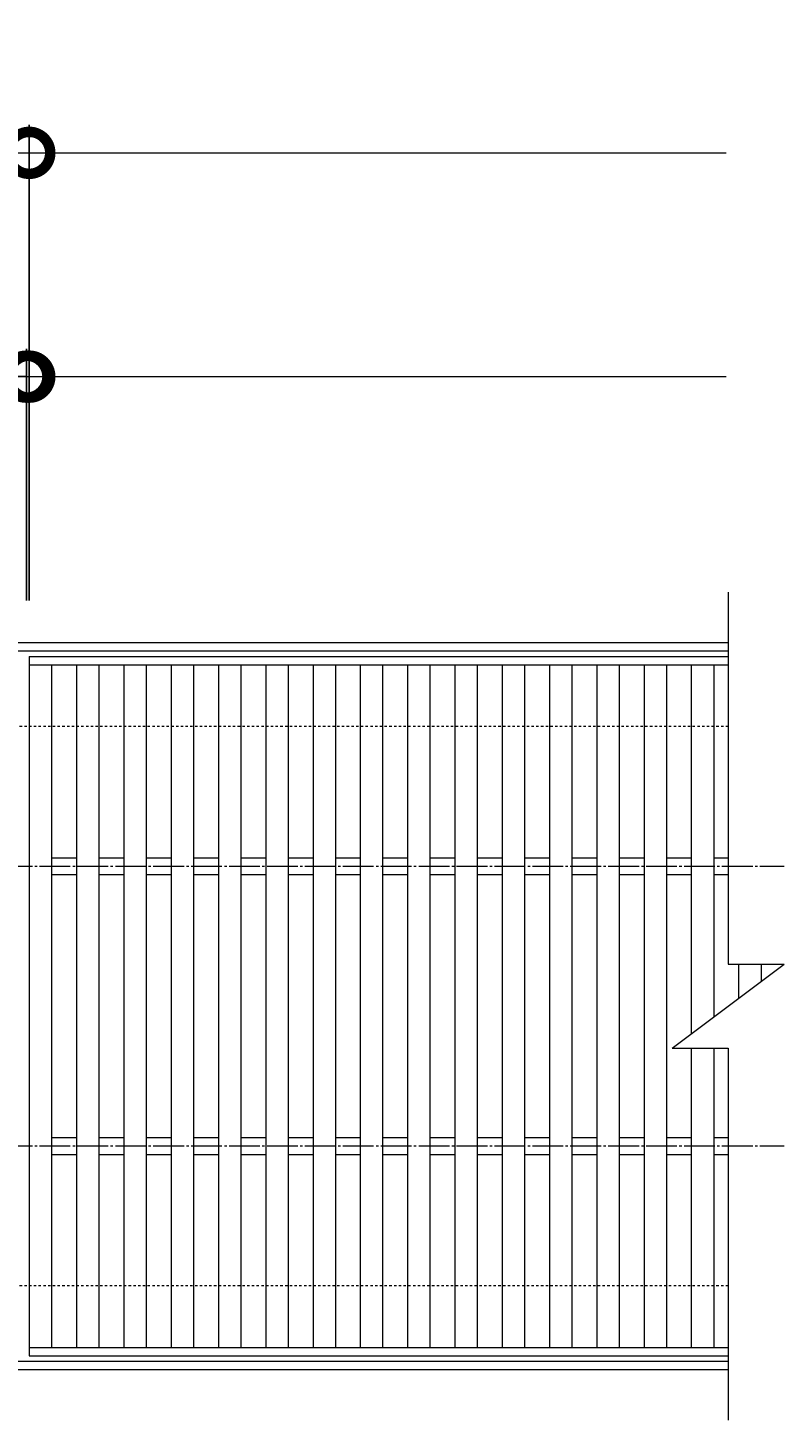
# Model space of a CAD drawing. Units: millimetres. Extents: x -1554 to -15, y -13 to 1130.
# Drawn here: x -285 to -15, y 633 to 1130 of the extents above; entities that cross this region are included whole.
import ezdxf

# ---------------------------------------------------------------- set-up
doc = ezdxf.new("R2010")
doc.units = ezdxf.units.MM
doc.linetypes.add('中心線（長）', pattern=[13.546667, 11.006667, -0.846667, 0.846667, -0.846667])
doc.linetypes.add('点線（標準）', pattern=[1.693333, 0.846667, -0.846667])
for name, color, linetype in [('(K)受枠', 2, 'Continuous'), ('(K)寸法', 7, 'Continuous'), ('(K)蓋', 3, 'Continuous')]:
    doc.layers.add(name, color=color, linetype=linetype)
doc.styles.add('(K)MSゴシック', font='MS Gothic.ttf')
doc.dimstyles.new('KAD-1', dxfattribs={"dimtxt": 3, "dimasz": 3, "dimexe": 1, "dimexo": 2, "dimgap": 1, "dimtad": 1, "dimdec": 1, "dimdsep": 46, "dimtxsty": '(K)MSゴシック', "dimblk": 'DOTSMALL', "dimcen": 0, "dimclrd": 7, "dimclre": 256, "dimclrt": 2, "dimadec": 1, "dimazin": 0, "dimtfac": 1, "dimtdec": 1, "dimtmove": 0, "dimatfit": 3, "dimldrblk": 'DOTSMALL', "dimfxl": 1, "dimtfill": 1, "dimlwd": 9, "dimlwe": -1, "dimarcsym": 0})

# ---------------------------------------------------------------- blocks, each defined once
blk = doc.blocks.new('_DotSmall')
at = {"color": 0, "linetype": 'ByBlock', "const_width": 0.5}
blk.add_lwpolyline([(-0.0625, 0, 1), (0.0625, 0, 1)], format="xyb", close=True, dxfattribs=at)
blk = doc.blocks.new('*D2')
at = {"layer": '(K)寸法', "transparency": 16777216}
for p, q in [((-783.59, 925.59), (-783.59, 1095.59)), ((-284.59, 925.59), (-284.59, 1095.59))]:
    blk.add_line(p, q, dxfattribs=at)
at = {"layer": '(K)寸法', "color": 7, "lineweight": 9, "transparency": 16777216}
blk.add_line((-783.59, 1085.59), (-284.59, 1085.59), dxfattribs=at)
at = {"layer": 'Defpoints', "color": 0, "transparency": 16777216}
for p in [(-284.59, 1085.59), (-783.59, 905.59), (-284.59, 905.59)]:
    blk.add_point(p, dxfattribs=at)
at = {"layer": '(K)寸法', "color": 7, "lineweight": 9, "transparency": 16777216, "xscale": 30, "yscale": 30, "zscale": 30, "rotation": 180}
blk.add_blockref('_DotSmall', (-783.59, 1085.59), dxfattribs=at)
at = {"layer": '(K)寸法', "color": 7, "lineweight": 9, "transparency": 16777216, "xscale": 30, "yscale": 30, "zscale": 30}
blk.add_blockref('_DotSmall', (-284.59, 1085.59), dxfattribs=at)
at = {"layer": '(K)寸法', "color": 2, "lineweight": 9, "transparency": 16777216, "insert": (-534.09, 1110.59), "char_height": 30, "attachment_point": 5, "style": '(K)MSゴシック', "bg_fill": 3, "box_fill_scale": 1.1, "bg_fill_color": 256, "bg_fill_true_color": 13158600, "bg_fill_transparency": 0}
blk.add_mtext('499', dxfattribs=at)
blk = doc.blocks.new('*D5')
at = {"layer": '(K)寸法', "transparency": 16777216}
for p, q in [((-783.59, 1025.59), (-783.59, 1015.59)), ((-285.59, 925.59), (-285.59, 1015.59))]:
    blk.add_line(p, q, dxfattribs=at)
at = {"layer": '(K)寸法', "color": 7, "lineweight": 9, "transparency": 16777216}
blk.add_line((-783.59, 1005.59), (-285.59, 1005.59), dxfattribs=at)
at = {"layer": 'Defpoints', "color": 0, "transparency": 16777216}
for p in [(-783.59, 1005.59), (-285.59, 1005.59), (-285.59, 905.59)]:
    blk.add_point(p, dxfattribs=at)
at = {"layer": '(K)寸法', "color": 7, "lineweight": 9, "transparency": 16777216, "xscale": 30, "yscale": 30, "zscale": 30, "rotation": 180}
blk.add_blockref('_DotSmall', (-783.59, 1005.59), dxfattribs=at)
at = {"layer": '(K)寸法', "color": 7, "lineweight": 9, "transparency": 16777216, "xscale": 30, "yscale": 30, "zscale": 30}
blk.add_blockref('_DotSmall', (-285.59, 1005.59), dxfattribs=at)
at = {"layer": '(K)寸法', "color": 2, "lineweight": 9, "transparency": 16777216, "insert": (-534.59, 1030.59), "char_height": 30, "attachment_point": 5, "style": '(K)MSゴシック', "bg_fill": 3, "box_fill_scale": 1.1, "bg_fill_color": 256, "bg_fill_true_color": 13158600, "bg_fill_transparency": 0}
blk.add_mtext('498', dxfattribs=at)
blk = doc.blocks.new('*D6')
at = {"layer": '(K)寸法', "transparency": 16777216}
for p, q in [((-284.59, 1025.59), (-284.59, 1015.59)), ((-285.59, 925.59), (-285.59, 1015.59))]:
    blk.add_line(p, q, dxfattribs=at)
at = {"layer": '(K)寸法', "color": 7, "lineweight": 9, "transparency": 16777216}
for p, q in [((-285.59, 1005.59), (-315.59, 1005.59)), ((-285.59, 1005.59), (-284.59, 1005.59)), ((-284.59, 1005.59), (-254.59, 1005.59))]:
    blk.add_line(p, q, dxfattribs=at)
at = {"layer": 'Defpoints', "color": 0, "transparency": 16777216}
for p in [(-284.59, 1005.59), (-284.59, 1005.59), (-285.59, 905.59)]:
    blk.add_point(p, dxfattribs=at)
at = {"layer": '(K)寸法', "color": 7, "lineweight": 9, "transparency": 16777216, "xscale": 30, "yscale": 30, "zscale": 30}
blk.add_blockref('_DotSmall', (-285.59, 1005.59), dxfattribs=at)
at = {"layer": '(K)寸法', "color": 7, "lineweight": 9, "transparency": 16777216, "xscale": 30, "yscale": 30, "zscale": 30, "rotation": 180}
blk.add_blockref('_DotSmall', (-284.59, 1005.59), dxfattribs=at)
at = {"layer": '(K)寸法', "color": 2, "lineweight": 9, "transparency": 16777216, "insert": (-300.59, 1030.59), "char_height": 30, "attachment_point": 5, "style": '(K)MSゴシック', "bg_fill": 3, "box_fill_scale": 1.1, "bg_fill_color": 256, "bg_fill_true_color": 13158600, "bg_fill_transparency": 0}
blk.add_mtext('1', dxfattribs=at)

msp = doc.modelspace()

# ---------------------------------------------------------------- linework, layer by layer
at = {"layer": '(K)受枠', "color": 2, "linetype": 'Continuous', "lineweight": 9}
for p, q in [((-1534.31, 910.59), (-34.87, 910.59)), ((-1534.31, 907.59), (-34.87, 907.59)), ((-34.87, 653.59), (-1534.31, 653.59)), ((-34.87, 650.59), (-1534.31, 650.59))]:
    msp.add_line(p, q, dxfattribs=at)
at = {"layer": '(K)受枠', "color": 2, "linetype": '点線（標準）', "lineweight": 9}
for p, q in [((-34.87, 880.59), (-1534.31, 880.59)), ((-34.87, 680.59), (-1534.31, 680.59))]:
    msp.add_line(p, q, dxfattribs=at)
at = {"layer": '(K)蓋', "color": 3, "linetype": 'Continuous', "lineweight": 9}
for p, q in [((-34.87, 928.59), (-34.87, 795.59)), ((-284.59, 902.59), (-34.87, 902.59)), ((-276.59, 902.59), (-276.59, 658.59)), ((-267.7, 902.59), (-267.7, 658.59)), ((-259.7, 902.59), (-259.7, 658.59)), ((-250.8, 902.59), (-250.8, 658.59)), ((-242.8, 902.59), (-242.8, 658.59)), ((-233.9, 902.59), (-233.9, 658.59)), ((-225.9, 902.59), (-225.9, 658.59)), ((-217.01, 902.59), (-217.01, 658.59)), ((-209.01, 902.59), (-209.01, 658.59)), ((-200.11, 902.59), (-200.11, 658.59)), ((-192.11, 902.59), (-192.11, 658.59)), ((-183.21, 902.59), (-183.21, 658.59)), ((-175.21, 902.59), (-175.21, 658.59)), ((-166.32, 902.59), (-166.32, 658.59)), ((-158.32, 902.59), (-158.32, 658.59)), ((-149.42, 902.59), (-149.42, 658.59)), ((-141.42, 902.59), (-141.42, 658.59)), ((-132.52, 902.59), (-132.52, 658.59)), ((-124.52, 902.59), (-124.52, 658.59)), ((-115.63, 902.59), (-115.63, 658.59)), ((-107.63, 902.59), (-107.63, 658.59)), ((-98.73, 902.59), (-98.73, 658.59)), ((-90.73, 902.59), (-90.73, 658.59)), ((-81.83, 902.59), (-81.83, 658.59)), ((-73.83, 902.59), (-73.83, 658.59)), ((-64.94, 902.59), (-64.94, 658.59)), ((-56.94, 902.59), (-56.94, 658.59)), ((-48.04, 902.59), (-48.04, 770.71)), ((-40.04, 902.59), (-40.04, 776.71)), ((-276.59, 833.59), (-267.7, 833.59)), ((-259.7, 833.59), (-250.8, 833.59)), ((-242.8, 833.59), (-233.9, 833.59)), ((-225.9, 833.59), (-217.01, 833.59)), ((-209.01, 833.59), (-200.11, 833.59)), ((-192.11, 833.59), (-183.21, 833.59)), ((-175.21, 833.59), (-166.32, 833.59)), ((-158.32, 833.59), (-149.42, 833.59)), ((-141.42, 833.59), (-132.52, 833.59)), ((-124.52, 833.59), (-115.63, 833.59)), ((-107.63, 833.59), (-98.73, 833.59)), ((-90.73, 833.59), (-81.83, 833.59)), ((-73.83, 833.59), (-64.94, 833.59)), ((-56.94, 833.59), (-48.04, 833.59)), ((-40.04, 833.59), (-34.87, 833.59)), ((-276.59, 827.59), (-267.7, 827.59)), ((-259.7, 827.59), (-250.8, 827.59)), ((-242.8, 827.59), (-233.9, 827.59)), ((-225.9, 827.59), (-217.01, 827.59)), ((-209.01, 827.59), (-200.11, 827.59)), ((-192.11, 827.59), (-183.21, 827.59)), ((-175.21, 827.59), (-166.32, 827.59)), ((-158.32, 827.59), (-149.42, 827.59)), ((-141.42, 827.59), (-132.52, 827.59)), ((-124.52, 827.59), (-115.63, 827.59)), ((-107.63, 827.59), (-98.73, 827.59)), ((-90.73, 827.59), (-81.83, 827.59)), ((-73.83, 827.59), (-64.94, 827.59)), ((-56.94, 827.59), (-48.04, 827.59)), ((-40.04, 827.59), (-34.87, 827.59)), ((-54.87, 765.59), (-14.87, 795.59)), ((-34.87, 795.59), (-14.87, 795.59)), ((-31.14, 795.59), (-31.14, 783.39)), ((-23.14, 795.59), (-23.14, 789.39)), ((-54.87, 765.59), (-34.87, 765.59)), ((-48.04, 765.59), (-48.04, 658.59)), ((-40.04, 765.59), (-40.04, 658.59)), ((-34.87, 765.59), (-34.87, 632.59)), ((-276.59, 733.59), (-267.7, 733.59)), ((-259.7, 733.59), (-250.8, 733.59)), ((-242.8, 733.59), (-233.9, 733.59)), ((-225.9, 733.59), (-217.01, 733.59)), ((-209.01, 733.59), (-200.11, 733.59)), ((-192.11, 733.59), (-183.21, 733.59)), ((-175.21, 733.59), (-166.32, 733.59)), ((-158.32, 733.59), (-149.42, 733.59)), ((-141.42, 733.59), (-132.52, 733.59)), ((-124.52, 733.59), (-115.63, 733.59)), ((-107.63, 733.59), (-98.73, 733.59)), ((-90.73, 733.59), (-81.83, 733.59)), ((-73.83, 733.59), (-64.94, 733.59)), ((-56.94, 733.59), (-48.04, 733.59)), ((-40.04, 733.59), (-34.87, 733.59)), ((-276.59, 727.59), (-267.7, 727.59)), ((-259.7, 727.59), (-250.8, 727.59)), ((-242.8, 727.59), (-233.9, 727.59)), ((-225.9, 727.59), (-217.01, 727.59)), ((-209.01, 727.59), (-200.11, 727.59)), ((-192.11, 727.59), (-183.21, 727.59)), ((-175.21, 727.59), (-166.32, 727.59)), ((-158.32, 727.59), (-149.42, 727.59)), ((-141.42, 727.59), (-132.52, 727.59)), ((-124.52, 727.59), (-115.63, 727.59)), ((-107.63, 727.59), (-98.73, 727.59)), ((-90.73, 727.59), (-81.83, 727.59)), ((-73.83, 727.59), (-64.94, 727.59)), ((-56.94, 727.59), (-48.04, 727.59)), ((-40.04, 727.59), (-34.87, 727.59)), ((-284.59, 658.59), (-34.87, 658.59)), ((-284.59, 655.59), (-34.87, 655.59))]:
    msp.add_line(p, q, dxfattribs=at)
at = {"layer": '(K)蓋', "color": 3, "linetype": '中心線（長）', "lineweight": 9}
for p, q in [((-1554.31, 830.59), (-14.87, 830.59)), ((-1554.31, 730.59), (-14.87, 730.59))]:
    msp.add_line(p, q, dxfattribs=at)

# ---------------------------------------------------------------- next in the draw order: dimensions: what is measured, and where the dimension line sits
at = {"layer": '(K)寸法', "lineweight": 9}
dim = msp.add_linear_dim(base=(-284.59, 1085.59), p1=(-783.59, 905.59), p2=(-284.59, 905.59), dimstyle='KAD-1', dxfattribs=at)
dim.commit()
dim.dimension.update_dxf_attribs({"geometry": '*D2', "text_midpoint": (-534.09, 1110.59)})

# ---------------------------------------------------------------- next in the draw order: linework, layer by layer
at = {"layer": '(K)寸法', "color": 7, "lineweight": 9}
msp.add_line((-284.59, 1085.59), (-35.59, 1085.59), dxfattribs=at)

# ---------------------------------------------------------------- next in the draw order: dimensions: what is measured, and where the dimension line sits
at = {"layer": '(K)寸法', "lineweight": 9}
dim = msp.add_linear_dim(base=(-285.59, 1005.59), p1=(-783.59, 1005.59), p2=(-285.59, 905.59), dimstyle='KAD-1', dxfattribs=at)
dim.commit()
dim.dimension.update_dxf_attribs({"geometry": '*D5', "text_midpoint": (-534.59, 1030.59)})

# ---------------------------------------------------------------- next in the draw order: dimensions: what is measured, and where the dimension line sits
dim = msp.add_linear_dim(base=(-284.59, 1005.59), p1=(-285.59, 905.59), p2=(-284.59, 1005.59), dimstyle='KAD-1', override={"dimtmove": 1}, dxfattribs=at)
dim.commit()
dim.dimension.update_dxf_attribs({"geometry": '*D6', "text_midpoint": (-300.59, 1005.59), "dimtype": 160})

# ---------------------------------------------------------------- next in the draw order: linework, layer by layer
at = {"layer": '(K)寸法', "color": 7, "lineweight": 9}
msp.add_line((-284.59, 1005.59), (-35.59, 1005.59), dxfattribs=at)
at = {"layer": '(K)蓋', "color": 3, "linetype": 'Continuous', "lineweight": 9}
for q in [(-284.59, 655.59), (-34.87, 905.59)]:
    msp.add_line((-284.59, 905.59), q, dxfattribs=at)

doc.saveas('drawing.dxf')
